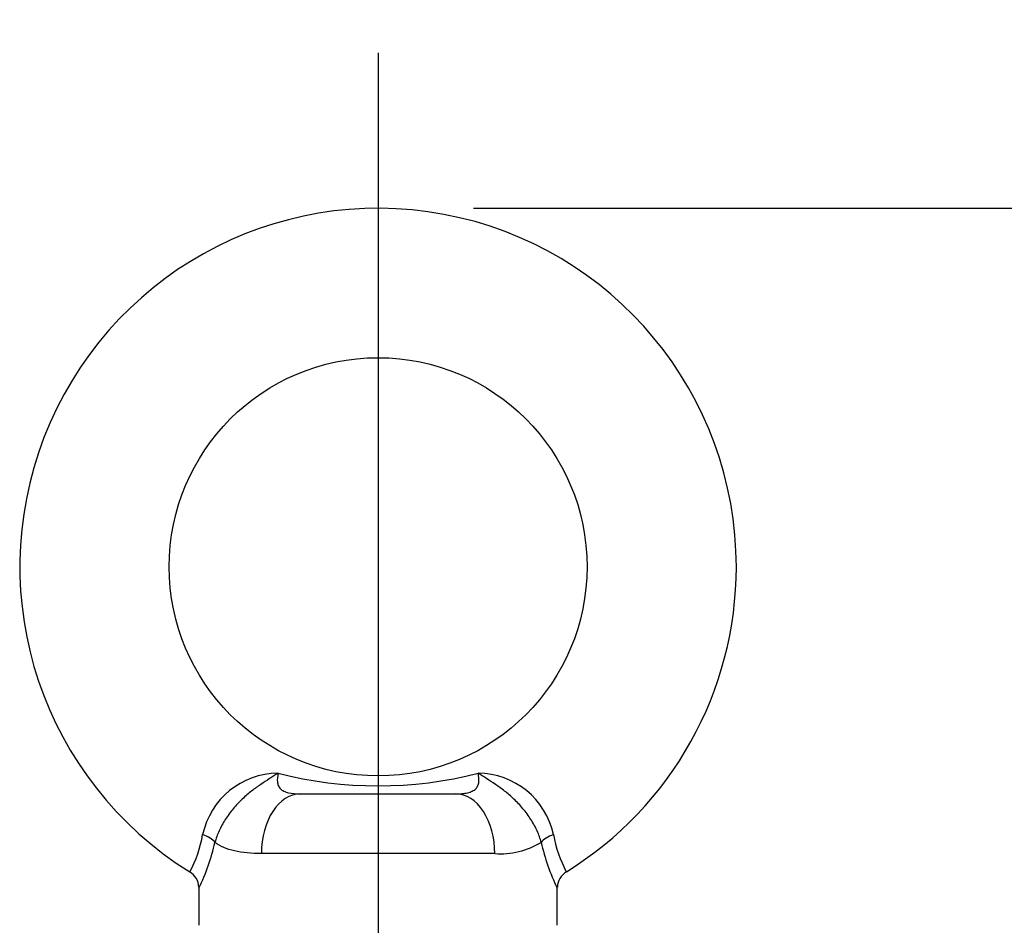
# Model space of a CAD drawing. Units: millimetres. Extents: x 0 to 4557, y -1871 to 1890.
# Drawn here: x 1973 to 2055, y 1265 to 1341 of the extents above; entities that cross this region are included whole.
import ezdxf

# ---------------------------------------------------------------- set-up
doc = ezdxf.new("R2010")
doc.units = ezdxf.units.MM
doc.header["$LTSCALE"] = 5
doc.header["$PDMODE"] = 1
doc.linetypes.add('CENTER2', pattern=[1.125, 0.75, -0.125, 0.125, -0.125])
doc.layers.get('0').update_dxf_attribs({"color": 3, "linetype": 'CONTINUOUS'})
doc.layers.get('DEFPOINTS').update_dxf_attribs({"linetype": 'CONTINUOUS'})
for name, color, linetype in [('DMMT10052_080214', 7, 'CONTINUOUS'), ('DV1_Default', 7, 'CONTINUOUS'), ('T', 7, 'CONTINUOUS'), ('아이볼트_M16', 7, 'CONTINUOUS')]:
    doc.layers.add(name, color=color, linetype=linetype)
doc.styles.add('ROMANS', font='romans.shx', dxfattribs={"bigfont": 'whgtxt.shx'})
doc.styles.get("Standard").update_dxf_attribs({"font": 'romans', "height": 3, "bigfont": 'whgtxt'})
doc.dimstyles.get("Standard").update_dxf_attribs({"dimtxt": 0.18, "dimasz": 0.18, "dimexe": 0.18, "dimexo": 0.0625, "dimgap": 0.09, "dimtad": 0, "dimtih": 1, "dimtoh": 1, "dimdec": 4, "dimzin": 0, "dimdsep": 46, "dimtxsty": 'Standard', "dimcen": 0.09, "dimadec": 0, "dimazin": 0, "dimtfac": 1, "dimtdec": 4, "dimtofl": 0, "dimtmove": 0, "dimatfit": 3, "dimfxl": 1, "dimtolj": 1, "dimtzin": 0, "dimarcsym": 0})

# ---------------------------------------------------------------- blocks, each defined once
blk = doc.blocks.new('_OPEN')
at = {"color": 0, "linetype": 'ByBlock'}
for p, q in [((-1, 0.1667), (0, 0)), ((0, 0), (-1, -0.1667)), ((0, 0), (-1, 0))]:
    blk.add_line(p, q, dxfattribs=at)
blk = doc.blocks.new('*D6')
at = {"layer": 'DEFPOINTS', "color": 0}
for p in [(2003.023, 1325.238), (2425.915, 1325.238), (2194.023, 860.238)]:
    blk.add_point(p, dxfattribs=at)
at = {"layer": 'T', "color": 2, "lineweight": -2}
for p, q in [((2011.023, 1325.238), (2433.915, 1325.238)), ((2425.915, 880.238), (2425.915, 1305.238)), ((2202.023, 860.238), (2433.915, 860.238))]:
    blk.add_line(p, q, dxfattribs=at)
at = {"layer": 'T', "color": 2, "lineweight": -2, "xscale": 20, "yscale": 20, "zscale": 20}
for p, rotation in [((2425.915, 1325.238), 90), ((2425.915, 860.238), 270)]:
    blk.add_blockref('_OPEN', p, dxfattribs=dict(at, rotation=rotation))
at = {"layer": 'T', "color": 7, "insert": (2406.715, 1093.409), "char_height": 22.4, "attachment_point": 5, "rotation": 90, "style": 'ROMANS'}
blk.add_mtext('\\A1;\\A1;465', dxfattribs=at)
blk = doc.blocks.new('*D7')
at = {"layer": 'DEFPOINTS', "color": 0, "linetype": 'Continuous', "ltscale": 25.4}
for p in [(2205.023, 1375.003), (1801.023, 1060.178), (2205.023, 1060.178)]:
    blk.add_point(p, dxfattribs=at)
at = {"layer": 'DMMT10052_080214', "color": 2, "linetype": 'Continuous', "lineweight": -2, "ltscale": 25.4}
for p, q in [((1801.023, 1068.178), (1801.023, 1383.003)), ((2205.023, 1068.178), (2205.023, 1383.003)), ((1821.023, 1375.003), (2185.023, 1375.003))]:
    blk.add_line(p, q, dxfattribs=at)
at = {"layer": 'DMMT10052_080214', "color": 2, "linetype": 'Continuous', "lineweight": -2, "ltscale": 25.4, "xscale": 20, "yscale": 20, "zscale": 20, "rotation": 180}
blk.add_blockref('_OPEN', (1801.023, 1375.003), dxfattribs=at)
at = {"layer": 'DMMT10052_080214', "color": 2, "linetype": 'Continuous', "lineweight": -2, "ltscale": 25.4, "xscale": 20, "yscale": 20, "zscale": 20}
blk.add_blockref('_OPEN', (2205.023, 1375.003), dxfattribs=at)
at = {"layer": 'DMMT10052_080214', "color": 7, "linetype": 'Continuous', "ltscale": 25.4, "insert": (2003.023, 1394.203), "char_height": 22.4, "attachment_point": 5, "style": 'ROMANS'}
blk.add_mtext('\\A1;\\A1;404', dxfattribs=at)
blk = doc.blocks.new('*D25')
at = {"layer": 'DEFPOINTS', "color": 0, "linetype": 'Continuous', "ltscale": 25.4}
for p in [(2003.023, 1430.003), (2003.023, 1408.819), (1788.023, 1124.298)]:
    blk.add_point(p, dxfattribs=at)
at = {"layer": 'DMMT10052_080214', "color": 2, "linetype": 'Continuous', "lineweight": -2, "ltscale": 25.4}
for p, q in [((1788.023, 1132.298), (1788.023, 1438.003)), ((2003.023, 1416.819), (2003.023, 1438.003)), ((1808.023, 1430.003), (1983.023, 1430.003))]:
    blk.add_line(p, q, dxfattribs=at)
at = {"layer": 'DMMT10052_080214', "color": 2, "linetype": 'Continuous', "lineweight": -2, "ltscale": 25.4, "xscale": 20, "yscale": 20, "zscale": 20, "rotation": 180}
blk.add_blockref('_OPEN', (1788.023, 1430.003), dxfattribs=at)
at = {"layer": 'DMMT10052_080214', "color": 2, "linetype": 'Continuous', "lineweight": -2, "ltscale": 25.4, "xscale": 20, "yscale": 20, "zscale": 20}
blk.add_blockref('_OPEN', (2003.023, 1430.003), dxfattribs=at)
at = {"layer": 'DMMT10052_080214', "color": 7, "linetype": 'Continuous', "ltscale": 25.4, "insert": (1895.523, 1449.203), "char_height": 22.4, "attachment_point": 5, "style": 'ROMANS'}
blk.add_mtext('\\A1;215', dxfattribs=at)
blk = doc.blocks.new('*D26')
at = {"layer": 'DEFPOINTS', "color": 0, "linetype": 'Continuous', "ltscale": 25.4}
for p in [(1639.159, 1479.477), (2003.023, 1438.003), (1639.159, 1114.862)]:
    blk.add_point(p, dxfattribs=at)
at = {"layer": 'DMMT10052_080214', "color": 2, "linetype": 'Continuous', "lineweight": -2, "ltscale": 25.4}
for p, q in [((1639.159, 1122.862), (1639.159, 1487.477)), ((2003.023, 1446.003), (2003.023, 1487.477)), ((1983.023, 1479.477), (1659.159, 1479.477))]:
    blk.add_line(p, q, dxfattribs=at)
at = {"layer": 'DMMT10052_080214', "color": 2, "linetype": 'Continuous', "lineweight": -2, "ltscale": 25.4, "xscale": 20, "yscale": 20, "zscale": 20, "rotation": 180}
blk.add_blockref('_OPEN', (1639.159, 1479.477), dxfattribs=at)
at = {"layer": 'DMMT10052_080214', "color": 2, "linetype": 'Continuous', "lineweight": -2, "ltscale": 25.4, "xscale": 20, "yscale": 20, "zscale": 20}
blk.add_blockref('_OPEN', (2003.023, 1479.477), dxfattribs=at)
at = {"layer": 'DMMT10052_080214', "color": 7, "linetype": 'Continuous', "ltscale": 25.4, "insert": (1821.091, 1504.544), "char_height": 22.4, "attachment_point": 5, "style": 'ROMANS'}
blk.add_mtext('\\A1;(364)', dxfattribs=at)

msp = doc.modelspace()

# ---------------------------------------------------------------- linework, layer by layer
at = {"layer": 'DV1_Default', "color": 2, "linetype": 'CENTER2', "ltscale": 25.4}
msp.add_line((2003.0234, 1338.26), (2003.0234, 858.4381), dxfattribs=at)
at = {"layer": '아이볼트_M16', "color": 3, "linetype": 'Continuous', "ltscale": 25.4}
for p, q in [((1996.5073, 1276.2381), (2009.5394, 1276.2381)), ((2012.7974, 1271.2381), (1993.2493, 1271.2381)), ((1988.0234, 1268.4239), (1988.0234, 1265.2381)), ((2018.0234, 1265.2381), (2018.0234, 1268.4239))]:
    msp.add_line(p, q, dxfattribs=at)
msp.add_circle((2003.0234, 1295.2381), 17.5, dxfattribs=at)
for centre, radius, start, end in [((2003.0234, 1295.2381), 30, 0, 238.296266), ((2003.0234, 1295.2381), 30, 301.700437, 0), ((1994.6871, 1271.4621), 6.5, 90.341809, 167.876017), ((2003.0234, 1310.7251), 33.8165, 255.660807, 284.339193), ((2011.3596, 1271.4621), 6.5, 12.123983, 89.658191), ((1977.8055, 1274.6941), 10.6908, 332.217474, 349.943846), ((2028.2412, 1274.6941), 10.6908, 190.056154, 207.782526), ((1972.3948, 1275.9636), 17.3847, 334.024973, 347.412494), ((2013.2374, 1277.9474), 6.7237, 266.248284, 300.848657), ((2033.652, 1275.9636), 17.3847, 192.587506, 205.975027), ((1986.4969, 1268.3904), 1.5174, 1.186098, 60.572002), ((2019.5327, 1268.3992), 1.4992, 119.067733, 179.344737)]:
    msp.add_arc(centre, radius, start, end, dxfattribs=at)
for centre, major_axis, ratio, start_param, end_param in [((1996.5073, 1271.2381), (0, -5), 0.6516028, 3.1415927, 4.712389), ((2009.5394, 1271.2381), (0, -5), 0.6516028, 1.5707963, 3.1415927), ((1987.9044, 1272.175), (1.5537, -0.3819), 0.4659097, 0.4854734, 1.4078455), ((2018.1423, 1272.175), (-1.5537, -0.3819), 0.4659097, 4.8753398, 5.7977119)]:
    msp.add_ellipse(centre, major_axis=major_axis, ratio=ratio, start_param=start_param, end_param=end_param, dxfattribs=at)
for points, knots in [([(1994.6483, 1277.962), (1994.5319, 1277.8879), (1994.4138, 1277.8125), (1994.178, 1277.6618), (1994.0594, 1277.586), (1993.7003, 1277.3554), (1993.4561, 1277.1978), (1992.9508, 1276.8559), (1992.693, 1276.6733), (1992.3017, 1276.3693), (1992.1705, 1276.2629), (1991.9071, 1276.0379), (1991.7741, 1275.9186), (1991.3829, 1275.5473), (1991.1311, 1275.2814), (1990.7709, 1274.8509), (1990.6538, 1274.702), (1990.4324, 1274.4013), (1990.3273, 1274.2485), (1990.0288, 1273.7827), (1989.8505, 1273.4578), (1989.5592, 1272.815), (1989.4441, 1272.4952), (1989.3616, 1272.175)], [0, 0, 0, 0, 0.0625, 0.0625, 0.125, 0.125, 0.25, 0.25, 0.375, 0.375, 0.4375, 0.4375, 0.5, 0.5, 0.625, 0.625, 0.6875, 0.6875, 0.75, 0.75, 0.875, 0.875, 1, 1, 1, 1]), ([(1994.6483, 1277.962), (1994.5949, 1277.698), (1994.5662, 1277.4562), (1994.6005, 1277.1242), (1994.6253, 1277.0196), (1994.708, 1276.8283), (1994.7666, 1276.74), (1994.9228, 1276.5842), (1995.0184, 1276.5182), (1995.2452, 1276.4076), (1995.3783, 1276.3629), (1995.811, 1276.2628), (1996.1497, 1276.2381), (1996.5073, 1276.2381)], [0, 0, 0, 0, 0.25, 0.25, 0.375, 0.375, 0.5, 0.5, 0.625, 0.625, 0.75, 0.75, 1, 1, 1, 1]), ([(2009.5394, 1276.2381), (2009.718, 1276.2381), (2009.8902, 1276.2442), (2010.2194, 1276.2728), (2010.378, 1276.2958), (2010.6667, 1276.3624), (2010.7964, 1276.4056), (2011.0247, 1276.5159), (2011.1233, 1276.5838), (2011.2787, 1276.7383), (2011.3375, 1276.8258), (2011.4216, 1277.0194), (2011.4459, 1277.1228), (2011.4805, 1277.452), (2011.4519, 1277.6976), (2011.3984, 1277.962)], [0, 0, 0, 0, 0.125, 0.125, 0.25, 0.25, 0.375, 0.375, 0.5, 0.5, 0.625, 0.625, 0.75, 0.75, 1, 1, 1, 1]), ([(2016.6851, 1272.175), (2016.6026, 1272.4952), (2016.4875, 1272.815), (2016.1962, 1273.4578), (2016.0179, 1273.7827), (2015.7194, 1274.2485), (2015.6143, 1274.4013), (2015.3929, 1274.702), (2015.2758, 1274.8509), (2014.9156, 1275.2814), (2014.6638, 1275.5473), (2014.2726, 1275.9186), (2014.1396, 1276.0379), (2013.8762, 1276.2629), (2013.745, 1276.3693), (2013.3537, 1276.6733), (2013.0959, 1276.8559), (2012.5906, 1277.1978), (2012.3464, 1277.3554), (2011.9873, 1277.586), (2011.8688, 1277.6618), (2011.6329, 1277.8125), (2011.5148, 1277.8879), (2011.3984, 1277.962)], [0, 0, 0, 0, 0.125, 0.125, 0.25, 0.25, 0.3125, 0.3125, 0.375, 0.375, 0.5, 0.5, 0.5625, 0.5625, 0.625, 0.625, 0.75, 0.75, 0.875, 0.875, 0.9375, 0.9375, 1, 1, 1, 1]), ([(1993.2493, 1271.2381), (1992.4052, 1271.2381), (1991.6586, 1271.3057), (1990.6787, 1271.5331), (1990.3741, 1271.631), (1989.8253, 1271.8698), (1989.5798, 1272.0107), (1989.3616, 1272.175)], [0, 0, 0, 0, 0.5, 0.5, 0.75, 0.75, 1, 1, 1, 1])]:
    msp.add_open_spline(points, degree=3, knots=knots, dxfattribs=at)

# ---------------------------------------------------------------- dimensions: what is measured, and where the dimension line sits
at = {"layer": 'DMMT10052_080214', "color": 3, "linetype": 'Continuous', "ltscale": 25.4}
dim = msp.add_linear_dim(base=(1639.1589, 1479.4773), p1=(2003.0234, 1438.0032), p2=(1639.1589, 1114.8616), text='(364)', dimstyle='Standard', override={"dimscale": 8, "dimtxt": 2.8, "dimasz": 2.5, "dimexe": 1, "dimexo": 1, "dimgap": 1, "dimtad": 1, "dimtih": 0, "dimtoh": 0, "dimdec": 3, "dimrnd": 0.005, "dimzin": 8, "dimtxsty": 'ROMANS', "dimblk": 'OPEN', "dimcen": 0, "dimclrd": 2, "dimclre": 2, "dimclrt": 7, "dimazin": 2, "dimtfac": 0.55, "dimtdec": 3, "dimtix": 1, "dimtofl": 1, "dimatfit": 0, "dimldrblk": 'OPEN'}, dxfattribs=at)
dim.commit()
dim.dimension.update_dxf_attribs({"geometry": '*D26', "text_midpoint": (1821.0911, 1504.544)})
dim = msp.add_linear_dim(base=(2003.0234, 1430.0032), p1=(1788.0234, 1124.2982), p2=(2003.0234, 1408.8189), dimstyle='Standard', override={"dimscale": 8, "dimtxt": 2.8, "dimasz": 2.5, "dimexe": 1, "dimexo": 1, "dimgap": 1, "dimtad": 1, "dimtih": 0, "dimtoh": 0, "dimdec": 3, "dimrnd": 0.005, "dimzin": 8, "dimtxsty": 'ROMANS', "dimblk": 'OPEN', "dimcen": 0, "dimclrd": 2, "dimclre": 2, "dimclrt": 7, "dimazin": 2, "dimtfac": 0.55, "dimtdec": 3, "dimtix": 1, "dimtofl": 1, "dimatfit": 0, "dimldrblk": 'OPEN'}, dxfattribs=at)
dim.commit()
dim.dimension.update_dxf_attribs({"geometry": '*D25', "text_midpoint": (1895.5234, 1449.2032)})
dim = msp.add_linear_dim(base=(2205.0234, 1375.0032), p1=(1801.0234, 1060.1781), p2=(2205.0234, 1060.1781), angle=0, text='\\A1;<>', dimstyle='Standard', override={"dimscale": 8, "dimtxt": 2.8, "dimasz": 2.5, "dimexe": 1, "dimexo": 1, "dimgap": 1, "dimtad": 1, "dimtih": 0, "dimtoh": 0, "dimdec": 3, "dimrnd": 0.005, "dimzin": 8, "dimtxsty": 'ROMANS', "dimblk": 'OPEN', "dimcen": 0, "dimclrd": 2, "dimclre": 2, "dimclrt": 7, "dimazin": 2, "dimtfac": 0.55, "dimtdec": 3, "dimtix": 1, "dimtofl": 1, "dimatfit": 0, "dimldrblk": 'OPEN'}, dxfattribs=at)
dim.commit()
dim.dimension.update_dxf_attribs({"geometry": '*D7', "text_midpoint": (2003.0234, 1375.0032), "dimtype": 161})
at = {"layer": 'T'}
dim = msp.add_linear_dim(base=(2425.9153, 1325.2381), p1=(2194.0234, 860.2381), p2=(2003.0234, 1325.2381), angle=90, text='\\A1;<>', dimstyle='Standard', override={"dimscale": 8, "dimtxt": 2.8, "dimasz": 2.5, "dimexe": 1, "dimexo": 1, "dimgap": 1, "dimtad": 1, "dimtih": 0, "dimtoh": 0, "dimdec": 3, "dimrnd": 0.005, "dimzin": 8, "dimtxsty": 'ROMANS', "dimblk": 'OPEN', "dimcen": 0, "dimclrd": 2, "dimclre": 2, "dimclrt": 7, "dimazin": 2, "dimtfac": 0.55, "dimtdec": 3, "dimtix": 1, "dimtofl": 1, "dimatfit": 0, "dimldrblk": 'OPEN'}, dxfattribs=at)
dim.commit()
dim.dimension.update_dxf_attribs({"geometry": '*D6', "text_midpoint": (2425.9153, 1093.4093), "dimtype": 160})

doc.saveas('drawing.dxf')
